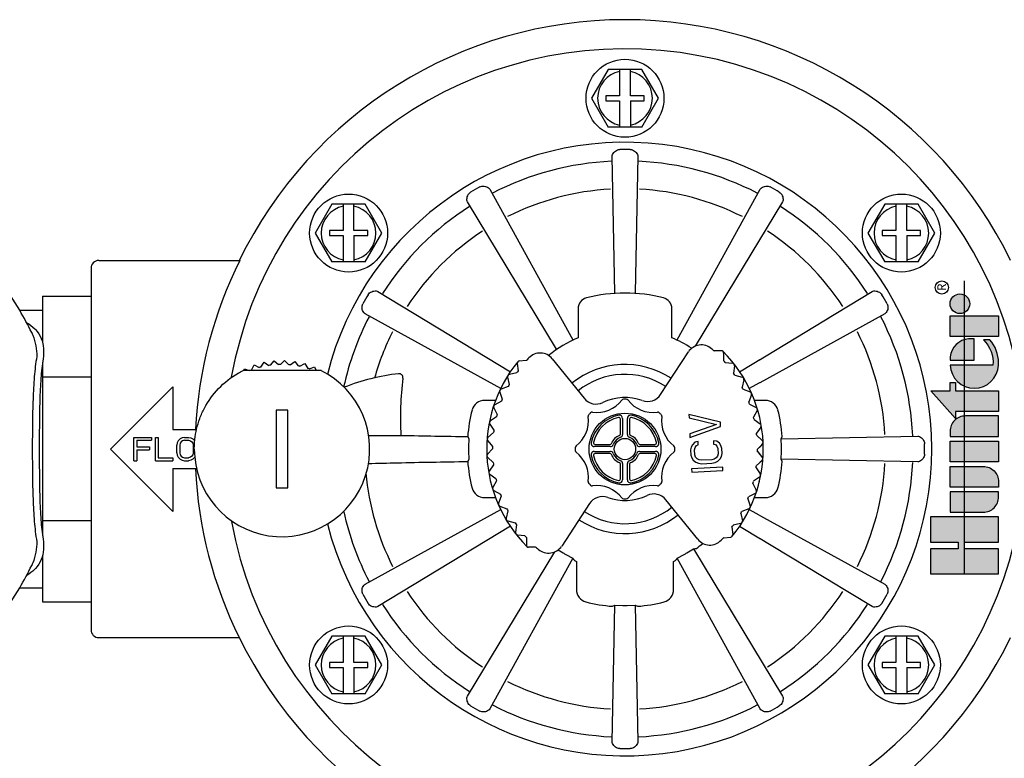
# Model space of a CAD drawing. Extents: x -3 to 267, y -12 to 57.
# Drawn here: x 153 to 159, y 42 to 46 of the extents above; entities that cross this region are included whole.
import ezdxf
from ezdxf.enums import TextEntityAlignment as Align

# ---------------------------------------------------------------- set-up
doc = ezdxf.new("R2010")
doc.units = 0
doc.header["$MEASUREMENT"] = 0
for name, color, linetype in [('HI-DETL-THIN', 1, 'Continuous'), ('HI-PROD-FINE', 249, 'Continuous'), ('HI-PROD-LOGO', 249, 'Continuous'), ('HI-PROD-OTLN', 3, 'Continuous')]:
    doc.layers.add(name, color=color, linetype=linetype)
doc.layers.add('REF', color=5, linetype='Continuous', plot=False)
doc.styles.add('STYLE1', font='txt')

# ---------------------------------------------------------------- blocks, each defined once
blk = doc.blocks.new('HI-LOGO')
at = {"layer": 'HI-PROD-LOGO'}
h = blk.add_hatch(color=256, dxfattribs=at)
h.dxf.hatch_style = 1
h.paths.add_polyline_path([(-0.9068, 0.3452), (-1.1614, 0.3452), (-1.1614, 0.0643), (-1.2295, 0.0643), (-1.2295, 0.3452), (-1.484, 0.3452), (-1.484, -0.3452), (-1.2295, -0.3452), (-1.2295, 0.0003), (-1.1614, 0.0003), (-1.1614, -0.3452), (-0.9068, -0.3452)])
h.paths.add_polyline_path([(-0.6513, 0.146), (-0.8598, 0.146), (-0.8598, -0.1902, 0.414214), (-0.7049, -0.3452), (-0.6513, -0.3452)])
h.paths.add_polyline_path([(-0.3957, 0.146), (-0.6043, 0.146), (-0.6043, -0.3452), (-0.5507, -0.3452, 0.414214), (-0.3957, -0.1902)])
h.paths.add_polyline_path([(-0.1401, 0.146), (-0.3487, 0.146), (-0.3487, -0.3452), (-0.1401, -0.3452)])
h.paths.add_polyline_path([(0.1154, -0.009, 0.414214), (-0.0395, 0.146), (-0.0932, 0.146), (-0.0932, -0.3452), (0.1154, -0.3452)])
h.paths.add_polyline_path([(0.3709, 0.0921), (0.4546, 0.0921), (0.4546, 0.146), (0.3709, 0.146), (0.3709, 0.339), (0.0905, 0.0921), (0.1624, 0.0921), (0.1624, -0.3452), (0.3709, -0.3452)])
h.paths.add_polyline_path([(0.6293, 0.1456, 0.94882), (0.6293, -0.3448), (0.6543, -0.3448, 0.180931), (0.8878, -0.2575), (0.8878, -0.1924, -0.220295), (0.6293, -0.289)])
h.paths.add_polyline_path([(0.7132, 0.1456), (0.6792, 0.1456), (0.6792, -0.0996), (0.8971, -0.0996), (0.8971, -0.0417, 0.359162)])
h.paths.add_polyline_path([(1.1291, 0.146), (0.9205, 0.146), (0.9205, -0.3452), (1.1291, -0.3452)])
h.paths.add_polyline_path([(1.3518, 0.0464, 1), (1.1526, 0.0464, 1)])
for points in [[(-1.1614, 0.0003), (-1.1614, -0.3452), (-0.9068, -0.3452), (-0.9068, 0.3452), (-1.1614, 0.3452), (-1.1614, 0.0643), (-1.2295, 0.0643), (-1.2295, 0.3452), (-1.484, 0.3452), (-1.484, -0.3452), (-1.2295, -0.3452), (-1.2295, 0.0003)], [(0.0905, 0.0921), (0.3709, 0.339), (0.3709, 0.146), (0.4546, 0.146), (0.4546, 0.0921), (0.3709, 0.0921), (0.3709, -0.3452), (0.1624, -0.3452), (0.1624, 0.0921)], [(-0.1401, -0.3452), (-0.3487, -0.3452), (-0.3487, 0.146), (-0.1401, 0.146)], [(0.9205, -0.3452), (0.9205, 0.146), (1.1291, 0.146), (1.1291, -0.3452)]]:
    blk.add_lwpolyline(points, close=True, dxfattribs=at)
for points in [[(-0.7049, -0.3452), (-0.6513, -0.3452), (-0.6513, 0.146), (-0.8598, 0.146), (-0.8598, -0.1902, 0.414214)], [(-0.6043, 0.146), (-0.3957, 0.146), (-0.3957, -0.1902, -0.414214), (-0.5507, -0.3452), (-0.6043, -0.3452)], [(-0.0932, 0.146), (-0.0932, -0.3452), (0.1154, -0.3452), (0.1154, -0.009, 0.414214), (-0.0395, 0.146)], [(0.8971, -0.0996), (0.8971, -0.0417, 0.359162), (0.7132, 0.1456), (0.6792, 0.1456), (0.6792, -0.0996)]]:
    blk.add_lwpolyline(points, format="xyb", close=True, dxfattribs=at)
blk.add_lwpolyline([(0.6543, -0.3448, 0.180931), (0.8878, -0.2575), (0.8878, -0.1924, -0.220295), (0.6293, -0.289), (0.6293, 0.1456, 0.94882), (0.6293, -0.3448), (0.6562, -0.3448)], format="xyb", dxfattribs=at)
for centre, radius in [((1.4172, 0.2287), 0.0666), ((1.2522, 0.0464), 0.0996)]:
    blk.add_circle(centre, radius, dxfattribs=at)
at = {"layer": 'REF'}
blk.add_lwpolyline([(-1.484, 0), (1.484, 0)], dxfattribs=at)
at = {"layer": 'HI-PROD-LOGO', "style": 'STYLE1'}
blk.add_text('R', height=0.0866, dxfattribs=at).set_placement((1.4188, 0.188), align=Align.CENTER)

msp = doc.modelspace()

# ---------------------------------------------------------------- linework, layer by layer
at = {"layer": 'HI-PROD-FINE'}
for p, q in [((156.7207, 46.134), (156.6136, 45.9485)), ((156.9349, 46.134), (156.7207, 46.134)), ((156.7931, 46.134), (156.7931, 45.965)), ((156.8626, 45.965), (156.8626, 46.134)), ((157.042, 45.9485), (156.9349, 46.134)), ((156.6136, 45.9485), (156.7207, 45.763)), ((156.7046, 45.965), (156.7046, 45.932)), ((156.7931, 45.965), (156.7046, 45.965)), ((156.7046, 45.932), (156.7931, 45.932)), ((156.7931, 45.932), (156.7931, 45.763)), ((156.9511, 45.965), (156.8626, 45.965)), ((156.8626, 45.932), (156.8626, 45.763)), ((156.8626, 45.932), (156.9511, 45.932)), ((156.9349, 45.763), (157.042, 45.9485)), ((156.9511, 45.932), (156.9511, 45.965)), ((156.9349, 45.763), (156.7207, 45.763)), ((156.7634, 44.7007), (156.745, 45.576)), ((156.9106, 45.576), (156.8922, 44.7007)), ((155.9608, 45.3659), (156.4926, 44.3984)), ((154.9477, 45.2693), (154.8406, 45.0838)), ((155.1619, 45.2693), (154.9477, 45.2693)), ((155.02, 45.2693), (155.02, 45.1003)), ((155.0895, 45.1003), (155.0895, 45.2693)), ((155.269, 45.0838), (155.1619, 45.2693)), ((156.3893, 44.3388), (155.8174, 45.2831)), ((158.4937, 45.2693), (158.3866, 45.0838)), ((158.7079, 45.2693), (158.4937, 45.2693)), ((158.5661, 45.2693), (158.5661, 45.1003)), ((158.6356, 45.1003), (158.6356, 45.2693)), ((158.815, 45.0838), (158.7079, 45.2693)), ((154.9315, 45.1003), (154.9315, 45.0673)), ((155.02, 45.1003), (154.9315, 45.1003)), ((155.178, 45.1003), (155.0895, 45.1003)), ((155.178, 45.0673), (155.178, 45.1003)), ((158.4776, 45.1003), (158.4776, 45.0673)), ((158.5661, 45.1003), (158.4776, 45.1003)), ((158.7241, 45.1003), (158.6356, 45.1003)), ((158.7241, 45.0673), (158.7241, 45.1003)), ((154.8406, 45.0838), (154.9477, 44.8983)), ((154.9315, 45.0673), (155.02, 45.0673)), ((155.02, 45.0673), (155.02, 44.8983)), ((155.0895, 45.0673), (155.0895, 44.8983)), ((155.0895, 45.0673), (155.178, 45.0673)), ((155.1619, 44.8983), (155.269, 45.0838)), ((158.3866, 45.0838), (158.4937, 44.8983)), ((158.4776, 45.0673), (158.5661, 45.0673)), ((158.5661, 45.0673), (158.5661, 44.8983)), ((158.6356, 45.0673), (158.6356, 44.8983)), ((158.6356, 45.0673), (158.7241, 45.0673)), ((158.7079, 44.8983), (158.815, 45.0838)), ((153.4028, 44.8585), (153.4028, 42.5385)), ((155.1619, 44.8983), (154.9477, 44.8983)), ((158.7079, 44.8983), (158.4937, 44.8983)), ((153.0917, 44.6785), (153.0917, 44.3803)), ((155.2433, 44.709), (156.0926, 44.1946)), ((156.5273, 44.5997), (156.5273, 44.4126)), ((157.1283, 44.4126), (157.1283, 44.5997)), ((156.0314, 44.0869), (155.1605, 44.5656)), ((153.0221, 44.445), (153.0223, 44.4446)), ((156.3615, 44.2773), (156.5655, 44.0242)), ((157.0565, 44.0488), (157.2342, 44.321)), ((157.446, 44.3288), (157.402, 44.3289)), ((157.4566, 44.3244), (157.4563, 44.3241)), ((157.4606, 44.3138), (157.4605, 44.2657)), ((153.0917, 44.2555), (153.0917, 43.1416)), ((154.3836, 44.2023), (154.3876, 44.2132)), ((154.3876, 44.2132), (154.4176, 44.2023)), ((154.4327, 44.2053), (154.4489, 44.2376)), ((154.4489, 44.2376), (154.4813, 44.2214)), ((154.4927, 44.2245), (154.5126, 44.2547)), ((154.5126, 44.2547), (154.5429, 44.2349)), ((154.5547, 44.2366), (154.5779, 44.2644)), ((154.5779, 44.2644), (154.6057, 44.2411)), ((154.6175, 44.2415), (154.6439, 44.2663)), ((154.6439, 44.2663), (154.6687, 44.24)), ((154.6806, 44.239), (154.7096, 44.2606)), ((154.7096, 44.2606), (154.7313, 44.2316)), ((154.7429, 44.2292), (154.7742, 44.2473)), ((154.7742, 44.2473), (154.7924, 44.216)), ((154.8037, 44.2123), (154.8369, 44.2267)), ((154.8369, 44.2267), (154.8474, 44.2023)), ((156.1369, 44.2474), (156.1419, 44.1996)), ((156.1401, 44.2581), (156.1398, 44.2584)), ((156.1499, 44.2639), (156.1937, 44.2684)), ((157.4705, 44.2543), (157.5182, 44.2483)), ((157.5308, 44.2321), (157.5249, 44.1844)), ((153.4076, 44.1592), (153.0917, 44.1592)), ((154.878, 44.2023), (154.3776, 44.2023)), ((156.0752, 44.1591), (156.0859, 44.1123)), ((156.133, 44.1873), (156.0862, 44.1766)), ((157.5334, 44.1719), (157.58, 44.1601)), ((153.9278, 44.0985), (153.5278, 43.6985)), ((153.9278, 44.0985), (153.9278, 43.8235)), ((156.0786, 44.099), (156.0334, 44.0826)), ((157.5906, 44.1424), (157.5789, 44.0958)), ((156.0247, 44.064), (156.041, 44.0188)), ((157.5858, 44.0824), (157.6307, 44.065)), ((157.639, 44.0462), (157.6217, 44.0013)), ((155.9982, 44.0099), (155.9267, 44.0103)), ((155.9861, 43.9634), (156.0079, 43.9205)), ((156.0354, 44.0047), (155.9925, 43.9829)), ((154.5903, 43.9486), (154.5903, 43.4486)), ((154.6653, 43.9486), (154.5903, 43.9486)), ((154.6653, 43.4486), (154.6653, 43.9486)), ((156.004, 43.9058), (155.9641, 43.879)), ((156.8126, 43.8953), (156.8126, 43.7923)), ((156.843, 43.7923), (156.843, 43.8953)), ((157.2374, 43.92), (157.2385, 43.898)), ((157.4401, 43.8713), (157.2374, 43.92)), ((157.2385, 43.898), (157.4153, 43.8554)), ((155.9601, 43.8588), (155.9869, 43.8189)), ((156.7984, 43.8852), (156.7985, 43.8903)), ((156.7984, 43.8005), (156.7984, 43.8852)), ((156.8571, 43.8903), (156.8572, 43.8852)), ((156.8572, 43.8852), (156.8572, 43.8005)), ((157.4153, 43.8554), (157.2436, 43.7953)), ((157.2447, 43.7734), (157.4415, 43.842)), ((157.4415, 43.842), (157.4401, 43.8713)), ((153.6778, 43.6235), (153.6778, 43.7735)), ((153.6778, 43.7735), (153.7903, 43.7735)), ((153.7903, 43.7735), (153.7903, 43.7544)), ((153.8153, 43.6235), (153.8153, 43.7735)), ((153.8153, 43.7735), (153.8341, 43.7735)), ((153.8341, 43.7735), (153.8341, 43.6427)), ((153.9278, 43.8235), (154.0804, 43.8235)), ((153.9872, 43.7704), (153.9747, 43.764)), ((154.0028, 43.7735), (153.9872, 43.7704)), ((154.0028, 43.7735), (154.0278, 43.7735)), ((154.0278, 43.7735), (154.0434, 43.7704)), ((154.0434, 43.7704), (154.0559, 43.764)), ((155.1824, 43.7842), (155.3973, 43.7861)), ((155.8188, 43.7788), (155.8256, 43.763)), ((155.9849, 43.8039), (155.9486, 43.7724)), ((156.7985, 43.7951), (156.7984, 43.8005)), ((156.8572, 43.8005), (156.8571, 43.7951)), ((157.2436, 43.7953), (157.2447, 43.7734)), ((153.6966, 43.7544), (153.6966, 43.7129)), ((153.6966, 43.7544), (153.7903, 43.7544)), ((153.6966, 43.7129), (153.7778, 43.7129)), ((153.7778, 43.7129), (153.7778, 43.6938)), ((153.9559, 43.7384), (153.9528, 43.7225)), ((153.9528, 43.6746), (153.9528, 43.7225)), ((153.9622, 43.7512), (153.9559, 43.7384)), ((153.9747, 43.764), (153.9622, 43.7512)), ((153.9747, 43.7352), (153.9716, 43.7225)), ((153.9716, 43.7225), (153.9716, 43.6746)), ((153.9809, 43.7448), (153.9747, 43.7352)), ((153.9903, 43.7512), (153.9809, 43.7448)), ((154.0028, 43.7544), (153.9903, 43.7512)), ((154.0028, 43.7544), (154.0278, 43.7544)), ((154.0278, 43.7544), (154.0403, 43.7512)), ((154.0403, 43.7512), (154.0497, 43.7448)), ((154.0497, 43.7448), (154.0559, 43.7352)), ((154.0559, 43.764), (154.0684, 43.7512)), ((154.0559, 43.7352), (154.0591, 43.7225)), ((154.0591, 43.6746), (154.0591, 43.7225)), ((155.8256, 43.763), (155.8246, 43.7122)), ((155.9471, 43.7518), (155.9785, 43.7155)), ((156.734, 43.7137), (156.6311, 43.7137)), ((156.6361, 43.7278), (156.6412, 43.7279)), ((156.6412, 43.7279), (156.7259, 43.7279)), ((156.7259, 43.7279), (156.7312, 43.7278)), ((157.0245, 43.7137), (156.9216, 43.7137)), ((156.9244, 43.7278), (156.9298, 43.7279)), ((156.9298, 43.7279), (157.0144, 43.7279)), ((157.0144, 43.7279), (157.0195, 43.7278)), ((157.2521, 43.7113), (157.2488, 43.6927)), ((157.2599, 43.7263), (157.2521, 43.7113)), ((157.2761, 43.7419), (157.2599, 43.7263)), ((157.2743, 43.694), (157.2778, 43.7089)), ((157.2972, 43.7466), (157.2761, 43.7419)), ((157.2778, 43.7089), (157.2857, 43.7203)), ((157.2857, 43.7203), (157.2983, 43.7246)), ((157.2983, 43.7246), (157.2972, 43.7466)), ((157.3949, 43.7515), (157.396, 43.7295)), ((157.4164, 43.7489), (157.3949, 43.7515)), ((157.396, 43.7295), (157.409, 43.7265)), ((157.409, 43.7265), (157.418, 43.7159)), ((157.4341, 43.7351), (157.4164, 43.7489)), ((157.418, 43.7159), (157.423, 43.7014)), ((157.4433, 43.7208), (157.4341, 43.7351)), ((157.4485, 43.7027), (157.4433, 43.7208)), ((153.5278, 43.6985), (153.9278, 43.2985)), ((153.6966, 43.6938), (153.6966, 43.6235)), ((153.6966, 43.6938), (153.7778, 43.6938)), ((153.8341, 43.6427), (153.9278, 43.6427)), ((153.9278, 43.6427), (153.9278, 43.6235)), ((153.9528, 43.6746), (153.9559, 43.6587)), ((153.9559, 43.6587), (153.9622, 43.6459)), ((153.9622, 43.6459), (153.9747, 43.6331)), ((153.9716, 43.6746), (153.9747, 43.6618)), ((153.9747, 43.6618), (153.9809, 43.6523)), ((153.9809, 43.6523), (153.9903, 43.6459)), ((153.9903, 43.6459), (154.0028, 43.6427)), ((154.0028, 43.6427), (154.0278, 43.6427)), ((154.0403, 43.6459), (154.0278, 43.6427)), ((154.0497, 43.6523), (154.0403, 43.6459)), ((154.0559, 43.6618), (154.0497, 43.6523)), ((154.0591, 43.6746), (154.0559, 43.6618)), ((154.0684, 43.6459), (154.0559, 43.6331)), ((155.8246, 43.6849), (155.8256, 43.6341)), ((155.9784, 43.7003), (155.9461, 43.6647)), ((155.9471, 43.6441), (155.9828, 43.6118)), ((156.6311, 43.6834), (156.734, 43.6834)), ((156.6412, 43.6692), (156.6361, 43.6693)), ((156.7259, 43.6692), (156.6412, 43.6692)), ((156.7312, 43.6693), (156.7259, 43.6692)), ((156.9216, 43.6834), (157.0245, 43.6834)), ((156.9298, 43.6692), (156.9244, 43.6693)), ((157.0144, 43.6692), (156.9298, 43.6692)), ((157.0195, 43.6693), (157.0144, 43.6692)), ((157.2488, 43.6927), (157.2504, 43.6597)), ((157.2504, 43.6597), (157.2556, 43.6416)), ((157.2759, 43.661), (157.2743, 43.694)), ((157.2809, 43.6466), (157.2759, 43.661)), ((157.2899, 43.636), (157.2809, 43.6466)), ((157.4211, 43.6536), (157.4132, 43.6422)), ((157.4247, 43.6685), (157.4211, 43.6536)), ((157.423, 43.7014), (157.4247, 43.6685)), ((157.4391, 43.6361), (157.4468, 43.6512)), ((157.4468, 43.6512), (157.4502, 43.6697)), ((157.4502, 43.6697), (157.4485, 43.7027)), ((153.6778, 43.6235), (153.6966, 43.6235)), ((153.8153, 43.6235), (153.9278, 43.6235)), ((153.9747, 43.6331), (153.9872, 43.6267)), ((153.9872, 43.6267), (154.0028, 43.6235)), ((154.0028, 43.6235), (154.0278, 43.6235)), ((154.0434, 43.6267), (154.0278, 43.6235)), ((154.0559, 43.6331), (154.0434, 43.6267)), ((155.8256, 43.6341), (155.8188, 43.6183)), ((155.9845, 43.5968), (155.9568, 43.5575)), ((156.7984, 43.5966), (156.7985, 43.6019)), ((156.7984, 43.5119), (156.7984, 43.5966)), ((156.8126, 43.6048), (156.8126, 43.5018)), ((156.843, 43.5018), (156.843, 43.6048)), ((156.8571, 43.6019), (156.8572, 43.5966)), ((156.8572, 43.5966), (156.8572, 43.5119)), ((157.4546, 43.5818), (157.2548, 43.5718)), ((157.2556, 43.6416), (157.2648, 43.6274)), ((157.2648, 43.6274), (157.2825, 43.6136)), ((157.2825, 43.6136), (157.2999, 43.6071)), ((157.3031, 43.6293), (157.2899, 43.636)), ((157.2999, 43.6071), (157.3213, 43.6045)), ((157.3202, 43.6265), (157.3031, 43.6293)), ((157.384, 43.6297), (157.3202, 43.6265)), ((157.3213, 43.6045), (157.3851, 43.6077)), ((157.4008, 43.6342), (157.384, 43.6297)), ((157.3851, 43.6077), (157.4062, 43.6124)), ((157.4132, 43.6422), (157.4008, 43.6342)), ((157.4062, 43.6124), (157.4228, 43.6206)), ((157.4228, 43.6206), (157.4391, 43.6361)), ((157.4557, 43.5598), (157.4546, 43.5818)), ((153.9278, 43.5735), (153.9278, 43.2985)), ((153.9278, 43.5735), (154.0804, 43.5735)), ((155.9603, 43.5372), (155.9997, 43.5095)), ((157.2548, 43.5718), (157.2559, 43.5498)), ((157.2559, 43.5498), (157.4557, 43.5598)), ((156.0032, 43.4947), (155.9805, 43.4523)), ((156.7985, 43.5068), (156.7984, 43.5119)), ((156.8572, 43.5119), (156.8571, 43.5068)), ((154.5903, 43.4486), (154.6653, 43.4486)), ((155.9865, 43.4326), (156.0289, 43.41)), ((156.0341, 43.3958), (156.0168, 43.3509)), ((155.9267, 43.3868), (155.9982, 43.3872)), ((156.0251, 43.3321), (156.07, 43.3147)), ((156.5993, 43.3483), (156.4217, 43.0761)), ((157.2944, 43.1198), (157.0904, 43.3729)), ((157.6148, 43.3783), (157.6312, 43.3331)), ((155.1605, 42.8315), (156.0313, 43.3102)), ((156.077, 43.3013), (156.0652, 43.2547)), ((157.5699, 43.2848), (157.5806, 43.2379)), ((157.6224, 43.3145), (157.5772, 43.2981)), ((153.4076, 43.2379), (153.0917, 43.2379)), ((156.0927, 43.2026), (155.2433, 42.6881)), ((156.0758, 43.237), (156.1224, 43.2252)), ((156.131, 43.2127), (156.125, 43.165)), ((157.5697, 43.2205), (157.5228, 43.2098)), ((156.1377, 43.1488), (156.1854, 43.1428)), ((157.514, 43.1975), (157.5189, 43.1496)), ((157.516, 43.1387), (157.5157, 43.139)), ((156.1954, 43.1314), (156.1953, 43.0833)), ((157.4621, 43.1287), (157.5059, 43.1332)), ((153.0917, 43.0168), (153.0917, 42.7186)), ((155.8174, 42.114), (156.3778, 43.0393)), ((156.1995, 43.073), (156.1992, 43.0727)), ((156.2539, 43.0682), (156.2098, 43.0683)), ((156.3996, 43.0522), (156.4321, 43.0321)), ((156.4485, 43.0227), (156.4926, 42.9987)), ((157.163, 42.9987), (157.2071, 43.0227)), ((157.2235, 43.0321), (157.2663, 43.0583)), ((153.0223, 42.9525), (153.0221, 42.9521)), ((156.4926, 42.9987), (155.9608, 42.0312)), ((156.517, 42.9777), (156.516, 42.7974)), ((157.1396, 42.7974), (157.1386, 42.9777)), ((156.745, 41.8211), (156.7634, 42.6964)), ((156.7476, 42.6896), (156.7634, 42.6964)), ((156.7634, 42.6964), (156.8135, 42.6954)), ((156.8421, 42.6954), (156.8922, 42.6964)), ((156.8922, 42.6964), (156.9081, 42.6896)), ((156.8922, 42.6964), (156.9106, 41.8211)), ((154.9477, 42.4988), (154.8406, 42.3133)), ((155.1619, 42.4988), (154.9477, 42.4988)), ((155.02, 42.4988), (155.02, 42.3298)), ((155.0895, 42.3298), (155.0895, 42.4988)), ((155.269, 42.3133), (155.1619, 42.4988)), ((158.4937, 42.4988), (158.3866, 42.3133)), ((158.7079, 42.4988), (158.4937, 42.4988)), ((158.5661, 42.4988), (158.5661, 42.3298)), ((158.6356, 42.3298), (158.6356, 42.4988)), ((158.815, 42.3133), (158.7079, 42.4988)), ((154.9315, 42.3298), (154.9315, 42.2968)), ((155.02, 42.3298), (154.9315, 42.3298)), ((155.178, 42.3298), (155.0895, 42.3298)), ((155.178, 42.2968), (155.178, 42.3298)), ((158.4776, 42.3298), (158.4776, 42.2968)), ((158.5661, 42.3298), (158.4776, 42.3298)), ((158.7241, 42.3298), (158.6356, 42.3298)), ((158.7241, 42.2968), (158.7241, 42.3298)), ((154.8406, 42.3133), (154.9477, 42.1278)), ((154.9315, 42.2968), (155.02, 42.2968)), ((155.02, 42.2968), (155.02, 42.1278)), ((155.0895, 42.2968), (155.0895, 42.1278)), ((155.0895, 42.2968), (155.178, 42.2968)), ((155.1619, 42.1278), (155.269, 42.3133)), ((158.3866, 42.3133), (158.4937, 42.1278)), ((158.4776, 42.2968), (158.5661, 42.2968)), ((158.5661, 42.2968), (158.5661, 42.1278)), ((158.6356, 42.2968), (158.6356, 42.1278)), ((158.6356, 42.2968), (158.7241, 42.2968)), ((158.7079, 42.1278), (158.815, 42.3133)), ((155.1619, 42.1278), (154.9477, 42.1278)), ((158.7079, 42.1278), (158.4937, 42.1278))]:
    msp.add_line(p, q, dxfattribs=at)
for centre, radius in [((156.8278, 45.9485), 0.25), ((155.0548, 45.0838), 0.25), ((158.6008, 45.0838), 0.25), ((156.8278, 43.6985), 0.2301), ((156.8278, 43.6985), 0.0684), ((155.0548, 42.3133), 0.25), ((158.6008, 42.3133), 0.25)]:
    msp.add_circle(centre, radius, dxfattribs=at)
for centre, radius, start, end in [((156.8278, 45.9485), 0.1755, 101.42036, 258.57964), ((156.8278, 45.9485), 0.1755, 281.42036, 78.57964), ((156.8278, 43.6985), 1.922, 88.99646, 91.00354), ((156.8278, 43.6985), 1.848, 92.65525, 117.34475), ((156.8278, 43.6985), 1.848, 62.65525, 87.34475), ((156.8278, 43.6985), 1.922, 118.99646, 121.00354), ((156.8278, 43.6985), 1.6699, 93.20555, 116.79445), ((156.8278, 43.6985), 1.6699, 63.20555, 86.79445), ((156.8278, 43.6985), 1.922, 58.99646, 61.00354), ((155.0548, 45.0838), 0.1755, 101.42036, 258.57964), ((155.0548, 45.0838), 0.1755, 281.42036, 78.57964), ((156.8278, 43.6985), 1.848, 122.65525, 147.34475), ((158.6008, 45.0838), 0.1755, 101.42036, 258.57964), ((158.6008, 45.0838), 0.1755, 281.42036, 78.57964), ((156.8278, 43.6985), 1.6699, 123.20555, 146.79445), ((156.7778, 43.6947), 2.7075, 153.36358, 177.27273), ((156.8278, 43.6985), 1.922, 148.99646, 151.00354), ((156.5978, 44.5997), 0.0705, 104.3185, 180), ((156.8278, 43.6985), 1.0005, 75.6815, 104.3185), ((157.0578, 44.5997), 0.0705, 0, 75.6815), ((151.139, 43.5275), 2.0948, 25.97629, 30.43144), ((156.8278, 43.6985), 1.848, 152.65525, 167.56203), ((156.8278, 43.6985), 1.6699, 153.20555, 164.19995), ((156.8278, 43.6985), 0.7747, 112.8248, 129.20735), ((156.8278, 43.6985), 0.7747, 56.51692, 67.1752), ((157.3179, 44.2663), 0.1, 49.20621, 146.86846), ((156.8279, 43.6985), 0.85, 48.12483, 49.20621), ((156.8279, 43.6985), 0.85, 136.53072, 137.61209), ((156.2836, 44.2145), 0.1, 38.86846, 136.53072), ((157.402, 44.3389), 0.01, 228.12478, 269.86851), ((157.446, 44.3138), 0.015, 44.86846, 89.86846), ((157.446, 44.3138), 0.0146, 359.86846, 44.86846), ((154.6278, 43.6985), 0.543, 104.40266, 105.65734), ((154.6278, 43.6985), 0.543, 97.74266, 98.99734), ((154.6278, 43.6985), 0.543, 91.08266, 92.33734), ((154.6278, 43.6985), 0.543, 84.42266, 85.67734), ((154.6278, 43.6985), 0.543, 77.76266, 79.01734), ((154.6278, 43.6985), 0.543, 71.10266, 72.35734), ((156.8279, 43.6985), 0.8871, 140.86846, 224.86846), ((156.1514, 44.2489), 0.0146, 140.86846, 185.86846), ((156.1514, 44.2489), 0.015, 95.86846, 140.86846), ((156.1927, 44.2783), 0.01, 275.86841, 317.61214), ((156.8278, 43.6985), 0.542, 56.85842, 128.85977), ((156.8279, 43.6985), 0.8496, 40.85717, 41.87976), ((157.5164, 44.2339), 0.0146, 352.86846, 82.86846), ((154.6278, 43.6985), 0.5625, 180, 63.6078), ((154.6278, 43.6985), 0.543, 111.06266, 111.90226), ((155.5261, 42.8306), 1.359, 96.35492, 111.54028), ((155.3785, 44.1564), 0.025, 352.72387, 96.35492), ((157.3819, 43.9006), 1.9947, 172.72387, 183.29231), ((156.0894, 44.1624), 0.0146, 102.86846, 192.86846), ((156.8279, 43.6985), 0.8496, 143.85717, 144.87976), ((156.8278, 43.6985), 0.4791, 56.85738, 128.85702), ((156.8279, 43.6985), 0.8496, 33.85717, 34.87976), ((157.5765, 44.146), 0.0146, 345.86846, 75.86846), ((156.8279, 43.6985), 0.8496, 150.85717, 151.87976), ((156.8279, 43.6985), 0.8496, 26.85717, 27.87976), ((156.0384, 44.0689), 0.0146, 109.86846, 199.86846), ((156.6433, 44.0869), 0.1, 218.86846, 295.42074), ((156.8279, 43.6985), 0.33, 70.31619, 115.42074), ((156.9728, 44.1034), 0.1, 250.31619, 326.86846), ((157.6254, 44.0514), 0.0146, 338.86846, 68.86846), ((155.9262, 43.9287), 0.0816, 89.65631, 165.68), ((155.9991, 43.9699), 0.0146, 116.86846, 206.86846), ((156.8279, 43.6985), 0.8496, 157.85717, 158.87976), ((156.6479, 44.1328), 0.2, 261.97914, 323.02086), ((156.8197, 44.0034), 0.015, 91.5227, 143.0227), ((156.8278, 43.6985), 0.32, 88.47546, 91.52454), ((156.8359, 44.0034), 0.015, 36.9773, 88.4773), ((157.0077, 44.1328), 0.2, 216.97914, 278.02086), ((156.8279, 43.6985), 0.8496, 19.85717, 20.87976), ((156.8278, 43.6985), 1.0122, 165.6815, 175.45284), ((156.8279, 43.6985), 0.8496, 164.85717, 165.87976), ((156.3936, 43.8784), 0.2, 306.97914, 8.02086), ((156.6065, 43.9084), 0.015, 136.5227, 188.0227), ((156.8278, 43.6985), 0.32, 133.47546, 136.52454), ((156.6179, 43.9199), 0.015, 81.9773, 133.4773), ((156.8278, 43.6985), 0.2198, 100.13604, 169.86969), ((156.8278, 43.6985), 0.2057, 101.57743, 168.42257), ((156.7885, 43.8903), 0.01, 0.02714, 101.55029), ((156.7926, 43.8953), 0.02, 359.99443, 100.13393), ((156.863, 43.8953), 0.02, 79.90518, 180.00782), ((156.8671, 43.8903), 0.01, 78.44976, 179.96947), ((156.8278, 43.6985), 0.2198, 10.1309, 79.86781), ((156.8278, 43.6985), 0.2057, 11.57743, 78.42257), ((157.0377, 43.9199), 0.015, 46.5227, 98.0227), ((156.8278, 43.6985), 0.32, 43.47546, 46.52454), ((157.0491, 43.9084), 0.015, 351.9773, 43.4773), ((157.262, 43.8784), 0.2, 171.97914, 233.02086), ((156.8279, 43.6985), 0.8496, 12.85717, 13.87976), ((155.9722, 43.8669), 0.0146, 123.86846, 213.86846), ((156.5189, 96.1098), 52.3357, 268.77194, 269.23353), ((155.9581, 43.7614), 0.0146, 130.86846, 220.86846), ((156.8279, 43.6985), 0.8496, 171.85717, 172.87976), ((156.8278, 43.6985), 0.0943, 112.1279, 157.8721), ((156.8278, 43.6985), 0.0802, 110.55479, 159.44521), ((156.7885, 43.7951), 0.01, 292.135, 359.98347), ((156.7926, 43.7923), 0.02, 290.56191, 359.99584), ((156.863, 43.7923), 0.02, 180.00581, 249.43668), ((156.8278, 43.6985), 0.0802, 20.55479, 69.44521), ((156.8671, 43.7951), 0.01, 180.01281, 247.85929), ((156.8278, 43.6985), 0.0943, 22.1279, 67.8721), ((156.8086, 43.6985), 0.9841, 179.20628, 180.79372), ((156.8279, 43.6985), 0.8496, 178.85717, 179.87976), ((156.8278, 43.6985), 0.32, 178.47546, 181.52454), ((156.5229, 43.7067), 0.015, 126.9773, 178.4773), ((156.6361, 43.7378), 0.01, 168.44976, 269.96947), ((156.7312, 43.7378), 0.01, 270.01281, 337.85929), ((156.734, 43.7337), 0.02, 270.00498, 339.43807), ((156.9216, 43.7337), 0.02, 200.56037, 269.99656), ((156.9244, 43.7378), 0.01, 202.13501, 269.98347), ((157.0195, 43.7378), 0.01, 270.02714, 11.55029), ((157.1327, 43.7067), 0.015, 1.5227, 53.0227), ((156.8278, 43.6985), 0.32, 358.47546, 1.52454), ((155.9569, 43.6549), 0.0146, 137.86846, 227.86846), ((156.5229, 43.6904), 0.015, 181.5227, 233.0227), ((156.3936, 43.5187), 0.2, 351.97914, 53.02086), ((156.8278, 43.6985), 0.2198, 190.1309, 259.86781), ((156.6361, 43.6593), 0.01, 90.02715, 191.55028), ((156.8278, 43.6985), 0.2057, 191.57743, 258.42257), ((156.7312, 43.6593), 0.01, 22.135, 89.98347), ((156.734, 43.6634), 0.02, 20.56216, 89.99572), ((156.8278, 43.6985), 0.0943, 202.1279, 247.8721), ((156.8278, 43.6985), 0.0802, 200.55479, 249.44521), ((156.8278, 43.6985), 0.0802, 290.55479, 339.44521), ((156.8278, 43.6985), 0.0943, 292.1279, 337.8721), ((156.8278, 43.6985), 0.2198, 280.13604, 349.86969), ((156.8278, 43.6985), 0.2057, 281.57743, 348.42257), ((156.9216, 43.6634), 0.02, 90.00628, 159.4359), ((156.9244, 43.6593), 0.01, 90.01281, 157.85929), ((157.0195, 43.6593), 0.01, 348.44976, 89.96947), ((157.262, 43.5187), 0.2, 126.97914, 188.02086), ((157.1327, 43.6904), 0.015, 306.9773, 358.4773), ((156.8278, 43.6985), 1.0122, 184.54716, 194.3185), ((156.8279, 43.6985), 0.8496, 185.85717, 186.87976), ((156.7885, 43.6019), 0.01, 0.01281, 67.85929), ((156.7926, 43.6048), 0.02, 0.00657, 69.43541), ((156.863, 43.6048), 0.02, 110.56235, 179.99563), ((156.8671, 43.6019), 0.01, 112.135, 179.98347), ((156.7778, 43.6947), 2.7075, 182.56517, 206.45541), ((156.8278, 43.6985), 1.6699, 185.29312, 206.79445), ((155.9687, 43.5491), 0.0146, 144.86846, 234.86846), ((156.8279, 43.6985), 0.8496, 192.85717, 193.87976), ((156.6065, 43.4887), 0.015, 171.9773, 223.4773), ((156.8278, 43.6985), 0.32, 223.47546, 226.52454), ((156.6179, 43.4772), 0.015, 226.5227, 278.0227), ((156.6479, 43.2643), 0.2, 36.97914, 98.02086), ((156.7885, 43.5068), 0.01, 258.44976, 359.96947), ((156.7926, 43.5018), 0.02, 259.90519, 0.00782), ((156.863, 43.5018), 0.02, 179.99445, 280.13394), ((157.0077, 43.2643), 0.2, 81.97914, 143.02086), ((156.8671, 43.5068), 0.01, 180.02715, 281.55028), ((157.0377, 43.4772), 0.015, 261.9773, 313.4773), ((156.8278, 43.6985), 0.32, 313.47546, 316.52454), ((157.0491, 43.4887), 0.015, 316.5227, 8.0227), ((156.8279, 43.6985), 0.8496, 344.85717, 345.87976), ((155.9262, 43.4684), 0.0816, 194.32, 270.34369), ((155.9933, 43.4455), 0.0146, 151.86846, 241.86846), ((156.8279, 43.6985), 0.8496, 199.85717, 200.87976), ((156.6831, 43.2937), 0.1, 70.31619, 146.86846), ((156.8279, 43.6985), 0.33, 250.31619, 295.42074), ((157.0125, 43.3102), 0.1, 38.86846, 115.42074), ((156.8279, 43.6985), 0.8496, 337.85717, 338.87976), ((156.0304, 43.3457), 0.0146, 158.86846, 248.86846), ((156.8197, 43.3936), 0.015, 216.9773, 268.4773), ((156.8278, 43.6985), 0.32, 268.47546, 271.52454), ((156.8359, 43.3936), 0.015, 271.5227, 323.0227), ((157.6175, 43.3282), 0.0146, 289.86846, 19.86846), ((156.8278, 43.6985), 1.848, 192.58579, 207.34475), ((156.8279, 43.6985), 0.8496, 206.85717, 207.87976), ((156.8278, 43.6985), 0.542, 236.87816, 308.87813), ((156.8278, 43.6985), 0.4791, 236.87972, 308.87779), ((156.8279, 43.6985), 0.8496, 330.85717, 331.87976), ((156.0794, 43.2511), 0.0146, 165.86846, 255.86846), ((156.8279, 43.6985), 0.8496, 213.85717, 214.87976), ((156.8279, 43.6985), 0.8496, 323.85717, 324.87976), ((157.5664, 43.2347), 0.0146, 282.86846, 12.86846), ((156.1395, 43.1632), 0.0146, 172.86846, 262.86846), ((156.8279, 43.6985), 0.8496, 220.85717, 221.87976), ((157.5044, 43.1482), 0.015, 275.86846, 320.86846), ((157.5044, 43.1482), 0.0146, 320.86846, 5.86846), ((156.2098, 43.0833), 0.0146, 179.86846, 224.86846), ((156.3379, 43.1307), 0.1, 229.20621, 326.86846), ((156.8278, 43.6985), 0.785, 305.67163, 309.52009), ((157.3722, 43.1826), 0.1, 218.86846, 316.53072), ((156.8279, 43.6985), 0.85, 316.53072, 317.61209), ((157.4631, 43.1188), 0.01, 95.86841, 137.61214), ((156.2098, 43.0833), 0.015, 224.86846, 269.86846), ((156.2539, 43.0582), 0.01, 48.12478, 89.86851), ((156.8279, 43.6985), 0.85, 228.12483, 229.20621), ((156.8278, 43.6985), 0.7751, 239.30187, 240.69811), ((156.8278, 43.6985), 0.7751, 299.30187, 300.69811), ((151.139, 43.8696), 2.0948, 329.56856, 334.02371), ((156.8278, 43.6985), 0.785, 245.67163, 246.67465), ((156.8278, 43.6985), 0.785, 293.32535, 294.32837), ((156.8278, 43.6985), 1.922, 208.99646, 211.00354), ((156.8278, 43.6985), 1.6699, 213.20555, 236.79445), ((156.5977, 42.7969), 0.0816, 179.65616, 255.67974), ((157.0579, 42.7969), 0.0816, 284.32, 0.34369), ((156.8278, 43.6985), 1.848, 212.65525, 237.34475), ((156.8278, 43.6985), 1.0122, 255.6815, 265.45284), ((156.8278, 43.6985), 1.0033, 269.18353, 270.81647), ((156.8278, 43.6985), 1.0122, 274.54716, 284.3185), ((155.0548, 42.3133), 0.1755, 101.42036, 258.57964), ((155.0548, 42.3133), 0.1755, 281.42036, 78.57964), ((158.6008, 42.3133), 0.1755, 101.42036, 258.57964), ((158.6008, 42.3133), 0.1755, 281.42036, 78.57964), ((156.8278, 43.6985), 1.6699, 243.20555, 266.79445), ((156.8278, 43.6985), 1.6699, 273.20555, 296.79445), ((156.8278, 43.6985), 1.922, 238.99646, 241.00354), ((156.8278, 43.6985), 1.848, 242.65525, 267.34475), ((156.8278, 43.6985), 1.848, 272.65525, 297.34475), ((156.8278, 43.6985), 1.922, 298.99646, 301.00354), ((156.8278, 43.6985), 1.922, 268.99646, 271.00354)]:
    msp.add_arc(centre, radius, start, end, dxfattribs=at)
for centre, major_axis, start_param, end_param in [((157.2584, 43.9472), (-0.8615, -0.4974), 1.115298, 1.135301), ((157.2584, 43.4499), (-0.8615, 0.4974), 1.115298, 1.135301), ((156.3972, 43.4499), (-0.8615, -0.4974), 2.006292, 2.026294)]:
    msp.add_ellipse(centre, major_axis=major_axis, ratio=0.866113, start_param=start_param, end_param=end_param, dxfattribs=at)
for points, knots in [([(156.745, 45.576), (156.7452, 45.58), (156.7476, 45.5886), (156.755, 45.6003), (156.7659, 45.6108), (156.7792, 45.6182), (156.7893, 45.6202), (156.7942, 45.6203)], [0, 0, 0, 0, 0.01193207, 0.02609382, 0.04133834, 0.05667789, 0.07133132, 0.07133132, 0.07133132, 0.07133132]), ([(156.8615, 45.6203), (156.8664, 45.6202), (156.8764, 45.6182), (156.8897, 45.6108), (156.9006, 45.6003), (156.908, 45.5886), (156.9104, 45.58), (156.9106, 45.576)], [0, 0, 0, 0, 0.01465342, 0.02999297, 0.0452375, 0.05939925, 0.07133132, 0.07133132, 0.07133132, 0.07133132]), ([(155.8961, 45.3796), (155.9004, 45.382), (155.91, 45.3853), (155.9253, 45.3856), (155.9399, 45.3819), (155.9522, 45.3755), (155.9586, 45.3693), (155.9608, 45.3659)], [0, 0, 0, 0, 0.01465343, 0.02999297, 0.0452375, 0.05939925, 0.07133132, 0.07133132, 0.07133132, 0.07133132]), ([(157.6949, 45.3659), (157.697, 45.3693), (157.7034, 45.3755), (157.7157, 45.3819), (157.7303, 45.3856), (157.7456, 45.3853), (157.7552, 45.382), (157.7595, 45.3796)], [0, 0, 0, 0, 0.01193207, 0.02609382, 0.04133834, 0.05667789, 0.07133132, 0.07133132, 0.07133132, 0.07133132]), ([(155.8174, 45.2831), (155.8155, 45.2866), (155.8133, 45.2953), (155.8139, 45.3092), (155.8181, 45.3236), (155.8259, 45.3368), (155.8336, 45.3435), (155.8378, 45.346)], [0, 0, 0, 0, 0.01193207, 0.02609382, 0.04133834, 0.05667789, 0.07133132, 0.07133132, 0.07133132, 0.07133132]), ([(157.8178, 45.346), (157.822, 45.3435), (157.8297, 45.3368), (157.8376, 45.3236), (157.8417, 45.3092), (157.8423, 45.2953), (157.8401, 45.2866), (157.8382, 45.2831)], [0, 0, 0, 0, 0.01465343, 0.02999297, 0.0452375, 0.05939925, 0.07133132, 0.07133132, 0.07133132, 0.07133132]), ([(155.1804, 44.6886), (155.1829, 44.6927), (155.1896, 44.7005), (155.2027, 44.7083), (155.2172, 44.7125), (155.2311, 44.713), (155.2397, 44.7108), (155.2433, 44.709)], [0, 0, 0, 0, 0.01465343, 0.02999297, 0.0452375, 0.05939925, 0.07133132, 0.07133132, 0.07133132, 0.07133132]), ([(155.1605, 44.5656), (155.1571, 44.5677), (155.1509, 44.5741), (155.1444, 44.5864), (155.1408, 44.601), (155.141, 44.6163), (155.1444, 44.626), (155.1467, 44.6303)], [0, 0, 0, 0, 0.01193207, 0.02609382, 0.04133834, 0.05667789, 0.07133132, 0.07133132, 0.07133132, 0.07133132]), ([(152.9893, 44.5096), (152.9896, 44.5094), (153.0087, 44.4987), (153.0268, 44.4855), (153.0419, 44.4701)], [0, 0, 0, 0, 0.00122903, 0.0658252, 0.0658252, 0.0658252, 0.0658252]), ([(153.0419, 44.4701), (153.0437, 44.4683), (153.0608, 44.4501), (153.0863, 44.4093), (153.1008, 44.3437), (153.0987, 44.2992), (153.0952, 44.2776)], [0, 0, 0, 0, 0.007703, 0.0747266, 0.1408796, 0.2066231, 0.2066231, 0.2066231, 0.2066231]), ([(153.0223, 44.4446), (153.0246, 44.4396), (153.0365, 44.4124), (153.0508, 44.3615), (153.0548, 44.3145), (153.0546, 44.2917)], [0, 0, 0, 0, 0.0167062, 0.0889054, 0.1573622, 0.1573622, 0.1573622, 0.1573622]), ([(153.0546, 44.2917), (153.0472, 44.2493), (153.0369, 44.1581), (153.0297, 44.0142), (153.0266, 43.8591), (153.0261, 43.7526), (153.0261, 43.6985)], [0, 0, 0, 0, 0.1290181, 0.27493, 0.4320837, 0.5943742, 0.5943742, 0.5943742, 0.5943742]), ([(153.0952, 44.2776), (153.0883, 44.2362), (153.0792, 44.1471), (153.0733, 44.0067), (153.071, 43.8553), (153.0707, 43.7514), (153.0707, 43.6985)], [0, 0, 0, 0, 0.1259433, 0.2682504, 0.4215561, 0.5800607, 0.5800607, 0.5800607, 0.5800607]), ([(154.0653, 43.6985), (154.0653, 43.7089), (154.0659, 43.7298), (154.0695, 43.7727), (154.079, 43.8282), (154.0993, 43.8954), (154.1398, 43.9863), (154.2163, 44.0929), (154.3095, 44.1663), (154.3671, 44.1971), (154.3776, 44.2023)], [0, 0, 0, 0, 0.0309178, 0.0627832, 0.1292841, 0.199366, 0.2727399, 0.4271492, 0.5878635, 0.6231073, 0.6231073, 0.6231073, 0.6231073]), ([(156.6114, 43.7372), (156.6112, 43.7363), (156.611, 43.7342), (156.6112, 43.7309), (156.612, 43.7274), (156.6135, 43.724), (156.6157, 43.7208), (156.6185, 43.7181), (156.6216, 43.716), (156.6249, 43.7146), (156.6281, 43.7139), (156.6301, 43.7137), (156.6311, 43.7137)], [0, 0, 0, 0, 0.00287385, 0.00617568, 0.00978182, 0.01358311, 0.01747305, 0.02135997, 0.02515562, 0.02870346, 0.03192464, 0.03487886, 0.03487886, 0.03487886, 0.03487886]), ([(157.0245, 43.7137), (157.0255, 43.7137), (157.0276, 43.7139), (157.0307, 43.7146), (157.034, 43.716), (157.0371, 43.7181), (157.0399, 43.7208), (157.0421, 43.724), (157.0436, 43.7274), (157.0444, 43.7309), (157.0446, 43.7342), (157.0444, 43.7363), (157.0442, 43.7372)], [0, 0, 0, 0, 0.00295426, 0.00617546, 0.00972329, 0.01351892, 0.01740581, 0.02129572, 0.02509698, 0.02870311, 0.03200496, 0.03488114, 0.03488114, 0.03488114, 0.03488114]), ([(153.0261, 43.6985), (153.0261, 43.6444), (153.0266, 43.538), (153.0297, 43.3828), (153.0369, 43.239), (153.0472, 43.1478), (153.0546, 43.1054)], [0, 0, 0, 0, 0.1623098, 0.3194691, 0.4653855, 0.5943742, 0.5943742, 0.5943742, 0.5943742]), ([(153.0707, 43.6985), (153.0707, 43.6457), (153.071, 43.5418), (153.0733, 43.3904), (153.0792, 43.25), (153.0883, 43.1609), (153.0952, 43.1195)], [0, 0, 0, 0, 0.1585141, 0.3118287, 0.4541443, 0.5800607, 0.5800607, 0.5800607, 0.5800607]), ([(156.6311, 43.6834), (156.6301, 43.6834), (156.6281, 43.6832), (156.6249, 43.6825), (156.6216, 43.6811), (156.6185, 43.679), (156.6157, 43.6763), (156.6135, 43.6731), (156.612, 43.6697), (156.6112, 43.6662), (156.611, 43.6629), (156.6112, 43.6608), (156.6114, 43.6599)], [0, 0, 0, 0, 0.00295426, 0.00617546, 0.00972329, 0.01351892, 0.01740581, 0.02129572, 0.02509698, 0.02870311, 0.03200496, 0.03488114, 0.03488114, 0.03488114, 0.03488114]), ([(157.0442, 43.6599), (157.0444, 43.6608), (157.0446, 43.6629), (157.0444, 43.6662), (157.0436, 43.6697), (157.0421, 43.6731), (157.0399, 43.6763), (157.0371, 43.679), (157.034, 43.6811), (157.0307, 43.6825), (157.0276, 43.6832), (157.0255, 43.6834), (157.0245, 43.6834)], [0, 0, 0, 0, 0.00287385, 0.00617568, 0.00978182, 0.01358311, 0.01747305, 0.02135997, 0.02515562, 0.02870346, 0.03192464, 0.03487886, 0.03487886, 0.03487886, 0.03487886]), ([(155.181, 43.6057), (155.243, 43.6074), (155.3785, 43.6107), (155.5911, 43.6149), (155.7417, 43.6173), (155.8188, 43.6183)], [0, 0, 0, 0, 0.1861839, 0.4063737, 0.637966, 0.637966, 0.637966, 0.637966]), ([(153.0546, 43.1054), (153.0548, 43.0825), (153.0508, 43.0354), (153.0364, 42.9845), (153.0246, 42.9574), (153.0223, 42.9525)], [0, 0, 0, 0, 0.0687049, 0.1410098, 0.1573702, 0.1573702, 0.1573702, 0.1573702]), ([(153.0952, 43.1195), (153.0987, 43.0978), (153.1008, 43.0533), (153.0862, 42.9875), (153.0606, 42.9468), (153.0436, 42.9287), (153.0419, 42.927)], [0, 0, 0, 0, 0.0659736, 0.1322128, 0.1991809, 0.2066521, 0.2066521, 0.2066521, 0.2066521]), ([(153.0419, 42.927), (153.0268, 42.9116), (153.0087, 42.8984), (152.9895, 42.8876), (152.9891, 42.8874)], [0, 0, 0, 0, 0.0647118, 0.06592269, 0.06592269, 0.06592269, 0.06592269]), ([(155.1467, 42.7668), (155.1444, 42.7711), (155.141, 42.7808), (155.1408, 42.796), (155.1444, 42.8107), (155.1509, 42.823), (155.1571, 42.8294), (155.1605, 42.8315)], [0, 0, 0, 0, 0.01465343, 0.02999297, 0.0452375, 0.05939925, 0.07133132, 0.07133132, 0.07133132, 0.07133132]), ([(155.2433, 42.6881), (155.2397, 42.6863), (155.2311, 42.6841), (155.2172, 42.6846), (155.2027, 42.6888), (155.1896, 42.6966), (155.1829, 42.7044), (155.1804, 42.7085)], [0, 0, 0, 0, 0.01193207, 0.02609382, 0.04133834, 0.05667789, 0.07133132, 0.07133132, 0.07133132, 0.07133132]), ([(155.8378, 42.0511), (155.8336, 42.0536), (155.8259, 42.0603), (155.8181, 42.0734), (155.8139, 42.0879), (155.8133, 42.1018), (155.8155, 42.1105), (155.8174, 42.114)], [0, 0, 0, 0, 0.01465343, 0.02999297, 0.0452375, 0.05939925, 0.07133132, 0.07133132, 0.07133132, 0.07133132]), ([(157.8382, 42.114), (157.8401, 42.1105), (157.8423, 42.1018), (157.8417, 42.0879), (157.8376, 42.0734), (157.8297, 42.0603), (157.822, 42.0536), (157.8178, 42.0511)], [0, 0, 0, 0, 0.01193207, 0.02609382, 0.04133834, 0.05667789, 0.07133132, 0.07133132, 0.07133132, 0.07133132]), ([(155.9608, 42.0312), (155.9586, 42.0278), (155.9522, 42.0216), (155.9399, 42.0152), (155.9253, 42.0115), (155.91, 42.0118), (155.9004, 42.0151), (155.8961, 42.0175)], [0, 0, 0, 0, 0.01193207, 0.02609382, 0.04133834, 0.05667789, 0.07133132, 0.07133132, 0.07133132, 0.07133132]), ([(157.7595, 42.0175), (157.7552, 42.0151), (157.7456, 42.0118), (157.7303, 42.0115), (157.7157, 42.0152), (157.7034, 42.0216), (157.697, 42.0278), (157.6949, 42.0312)], [0, 0, 0, 0, 0.01465342, 0.02999297, 0.0452375, 0.05939925, 0.07133132, 0.07133132, 0.07133132, 0.07133132]), ([(156.7942, 41.7768), (156.7893, 41.7769), (156.7792, 41.7789), (156.7659, 41.7863), (156.755, 41.7968), (156.7476, 41.8085), (156.7452, 41.8171), (156.745, 41.8211)], [0, 0, 0, 0, 0.01465342, 0.02999297, 0.0452375, 0.05939925, 0.07133132, 0.07133132, 0.07133132, 0.07133132]), ([(156.9106, 41.8211), (156.9104, 41.8171), (156.908, 41.8085), (156.9006, 41.7968), (156.8897, 41.7863), (156.8764, 41.7789), (156.8664, 41.7769), (156.8615, 41.7768)], [0, 0, 0, 0, 0.01193207, 0.02609382, 0.04133834, 0.05667789, 0.07133132, 0.07133132, 0.07133132, 0.07133132])]:
    msp.add_open_spline(points, degree=3, knots=knots, dxfattribs=at)
msp.add_open_spline([(157.829, 42.1452), (157.829, 42.1453), (157.829, 42.1453), (157.8291, 42.1453)], degree=3, dxfattribs=at)
at = {"layer": 'HI-PROD-OTLN'}
for p, q in [((153.4528, 44.9085), (154.3577, 44.9085)), ((153.0917, 44.6785), (153.4028, 44.6785)), ((152.9451, 44.5885), (153.0917, 44.5885)), ((152.9451, 42.8085), (153.0917, 42.8085)), ((153.0917, 42.7185), (153.4028, 42.7185)), ((153.4528, 42.4885), (154.3577, 42.4885))]:
    msp.add_line(p, q, dxfattribs=at)
for centre, radius, start, end in [((156.8278, 43.6985), 2.754, 26.06311, 153.93689), ((152.0265, 44.0857), 1.0473, 28.69518, 77.16456), ((153.4528, 44.8585), 0.05, 90, 180), ((152.0265, 43.3114), 1.0473, 282.83544, 331.30482), ((153.4528, 42.5385), 0.05, 180, 270), ((156.8278, 43.6985), 2.754, 206.06311, 333.93689)]:
    msp.add_arc(centre, radius, start, end, dxfattribs=at)
at = {"layer": 'REF'}
msp.add_lwpolyline([(162.6148, 43.6985), (162.2398, 43.6985), (158.9113, 43.6985), (158.5363, 43.6985)], dxfattribs=at)

# ---------------------------------------------------------------- next in the draw order: wipeouts: each hides what was drawn before it
msp.add_wipeout([(157.6909, 44.4857), (160.2778, 44.7724), (160.2778, 42.5994), (157.6909, 42.9026)]).dxf.layer = 'HI-DETL-THIN'

# ---------------------------------------------------------------- next in the draw order: linework, layer by layer
at = {"layer": 'HI-PROD-FINE'}
for p, q in [((157.163, 44.3984), (157.6949, 45.3659)), ((157.8382, 45.2831), (157.2777, 44.3576)), ((157.5628, 44.1945), (158.4124, 44.709)), ((158.4952, 44.5656), (157.6248, 44.0872)), ((157.627, 43.9871), (157.6694, 43.9645)), ((157.7289, 44.0103), (157.6583, 44.0099)), ((157.6753, 43.9447), (157.6527, 43.9023)), ((157.6562, 43.8876), (157.6955, 43.8599)), ((157.699, 43.8396), (157.6714, 43.8003)), ((157.6731, 43.7852), (157.7087, 43.753)), ((157.83, 43.763), (158.7053, 43.7813)), ((157.83, 43.763), (157.8368, 43.7788)), ((157.7097, 43.7324), (157.6775, 43.6968)), ((157.831, 43.7128), (157.83, 43.763)), ((157.6773, 43.6816), (157.7088, 43.6452)), ((157.83, 43.6341), (157.831, 43.6843)), ((157.7073, 43.6247), (157.6709, 43.5932)), ((157.8368, 43.6183), (157.83, 43.6341)), ((158.7053, 43.6158), (157.83, 43.6341)), ((157.6917, 43.5181), (157.6518, 43.4913)), ((157.6689, 43.5782), (157.6957, 43.5383)), ((157.648, 43.4766), (157.6697, 43.4337)), ((157.6633, 43.4142), (157.6204, 43.3924)), ((157.6579, 43.3872), (157.7289, 43.3868)), ((157.6246, 43.31), (158.4952, 42.8315)), ((158.4124, 42.6881), (157.5632, 43.2024)), ((157.2663, 43.0583), (157.8382, 42.114)), ((157.6949, 42.0312), (157.163, 42.9987))]:
    msp.add_line(p, q, dxfattribs=at)
for centre, radius, start, end in [((156.8278, 43.6985), 2.567, 190.45375, 169.64787), ((156.8278, 43.6985), 1.968, 194.10912, 165.93657), ((156.8278, 43.6985), 1.848, 32.65525, 57.34475), ((156.8278, 43.6985), 1.6699, 33.20555, 56.79445), ((156.8278, 43.6985), 1.922, 28.99646, 31.00354), ((156.8278, 43.6985), 1.848, 2.65525, 27.34475), ((156.8278, 43.6985), 1.6699, 3.20555, 26.79445), ((156.8279, 43.6985), 0.8871, 320.86846, 44.86846), ((157.6625, 43.9516), 0.0146, 331.86846, 61.86846), ((157.7294, 43.9287), 0.0816, 14.32, 90.34369), ((156.8278, 43.6985), 1.0122, 4.54716, 14.3185), ((157.6871, 43.848), 0.0146, 324.86846, 54.86846), ((156.8279, 43.6985), 0.8496, 5.85717, 6.87976), ((157.6989, 43.7422), 0.0146, 317.86846, 47.86846), ((156.8278, 43.6985), 1.0033, 359.18353, 0.81647), ((156.8278, 43.6985), 1.922, 358.99646, 1.00354), ((156.8279, 43.6985), 0.8496, 358.85717, 359.87976), ((157.6978, 43.6357), 0.0146, 310.86846, 40.86846), ((156.8279, 43.6985), 0.8496, 351.85717, 352.87976), ((156.8278, 43.6985), 1.0122, 345.6815, 355.45284), ((156.8278, 43.6985), 1.6699, 333.20555, 356.79445), ((156.8278, 43.6985), 1.848, 332.65525, 357.34475), ((157.6836, 43.5302), 0.0146, 303.86846, 33.86846), ((157.6567, 43.4271), 0.0146, 296.86846, 26.86846), ((157.7294, 43.4684), 0.0816, 269.65631, 345.68), ((156.8278, 43.6985), 1.6699, 303.20555, 326.79445), ((156.8278, 43.6985), 1.922, 328.99646, 331.00354), ((156.8278, 43.6985), 1.848, 302.65525, 327.34475)]:
    msp.add_arc(centre, radius, start, end, dxfattribs=at)
for points, knots in [([(158.4124, 44.709), (158.4159, 44.7108), (158.4245, 44.713), (158.4384, 44.7125), (158.4529, 44.7083), (158.466, 44.7005), (158.4727, 44.6927), (158.4752, 44.6886)], [0, 0, 0, 0, 0.01193207, 0.02609382, 0.04133834, 0.05667789, 0.07133132, 0.07133132, 0.07133132, 0.07133132]), ([(158.5089, 44.6303), (158.5113, 44.626), (158.5146, 44.6163), (158.5148, 44.601), (158.5112, 44.5864), (158.5048, 44.5741), (158.4985, 44.5677), (158.4952, 44.5656)], [0, 0, 0, 0, 0.01465343, 0.02999297, 0.0452375, 0.05939925, 0.07133132, 0.07133132, 0.07133132, 0.07133132]), ([(158.7053, 43.7813), (158.7093, 43.7812), (158.7179, 43.7788), (158.7296, 43.7713), (158.7401, 43.7605), (158.7475, 43.7471), (158.7494, 43.7371), (158.7495, 43.7322)], [0, 0, 0, 0, 0.01193207, 0.02609382, 0.04133834, 0.05667789, 0.07133132, 0.07133132, 0.07133132, 0.07133132]), ([(158.7495, 43.6649), (158.7494, 43.66), (158.7475, 43.65), (158.7401, 43.6366), (158.7296, 43.6258), (158.7179, 43.6183), (158.7093, 43.6159), (158.7053, 43.6158)], [0, 0, 0, 0, 0.01465342, 0.02999297, 0.0452375, 0.05939925, 0.07133132, 0.07133132, 0.07133132, 0.07133132]), ([(158.4952, 42.8315), (158.4985, 42.8294), (158.5048, 42.823), (158.5112, 42.8107), (158.5148, 42.796), (158.5146, 42.7808), (158.5113, 42.7711), (158.5089, 42.7668)], [0, 0, 0, 0, 0.01193207, 0.02609382, 0.04133834, 0.05667789, 0.07133132, 0.07133132, 0.07133132, 0.07133132]), ([(158.4752, 42.7085), (158.4727, 42.7044), (158.466, 42.6966), (158.4529, 42.6888), (158.4384, 42.6846), (158.4245, 42.6841), (158.4159, 42.6863), (158.4124, 42.6881)], [0, 0, 0, 0, 0.01465342, 0.02999297, 0.0452375, 0.05939925, 0.07133132, 0.07133132, 0.07133132, 0.07133132])]:
    msp.add_open_spline(points, degree=3, knots=knots, dxfattribs=at)

# ---------------------------------------------------------------- next in the draw order: block references
at = {"layer": 'HI-PROD-FINE', "xscale": 0.6333333333333333, "yscale": 0.6333333333333333, "zscale": 0.6333333333333333, "rotation": 90}
msp.add_blockref('HI-LOGO', (159.0054, 43.8374), dxfattribs=at)

doc.saveas('drawing.dxf')
